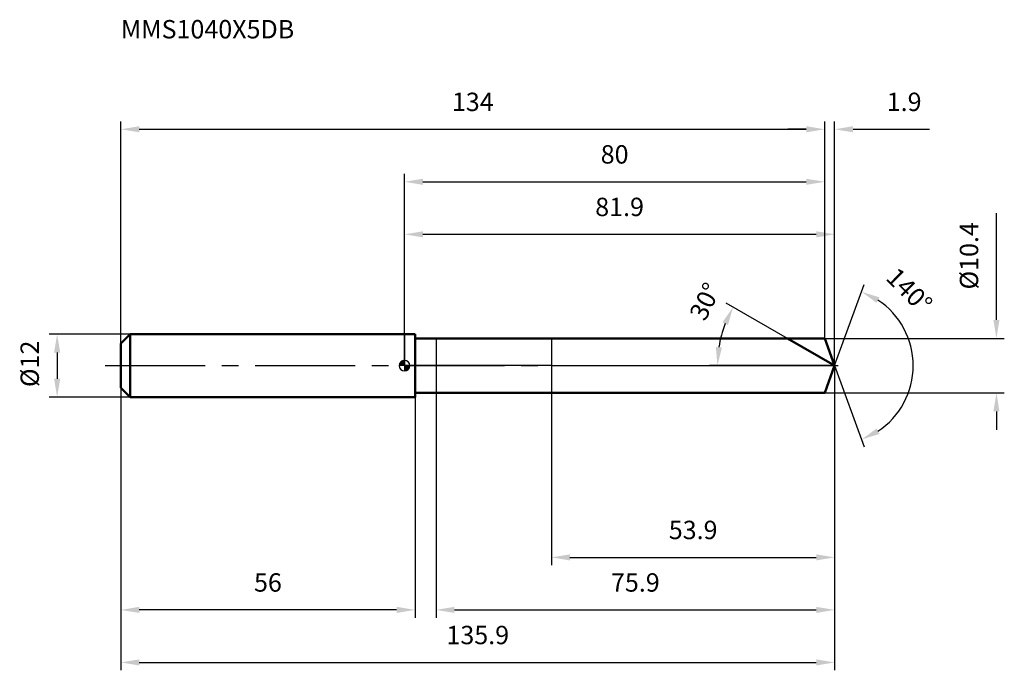
# Model space of a CAD drawing. Units: millimetres. Extents: x -73 to 114, y -58 to 66.
import ezdxf

# ---------------------------------------------------------------- set-up
doc = ezdxf.new("R2010")
doc.units = ezdxf.units.MM
doc.linetypes.add('CENTER2', pattern=[28.575, 19.05, -3.175, 3.175, -3.175])
for name, color, linetype, lineweight in [('1', 4, 'Continuous', 50), ('2', 7, 'Continuous', 25), ('4', 2, 'CENTER2', 25), ('cut', 1, 'Continuous', 25), ('nocut', 7, 'Continuous', 25), ('sk1', 4, 'Continuous', 50), ('sk2', 7, 'Continuous', 25), ('sk4', 2, 'CENTER2', 25), ('sk6', 5, 'Continuous', 35)]:
    doc.layers.add(name, color=color, linetype=linetype, lineweight=lineweight)
doc.layers.add('7', color=5, linetype='Continuous')
doc.styles.add('simplex', font='txt.shx', dxfattribs={"height": 3.5})
doc.styles.get("Standard").update_dxf_attribs({"font": 'txt.shx', "bigfont": '@extfont2.shx'})
doc.dimstyles.new('コピー - ISO-25', dxfattribs={"dimscale": 0, "dimtxt": 3.5, "dimasz": 3.5, "dimexe": 1.5, "dimexo": 0, "dimgap": 2.3, "dimtad": 1, "dimdsep": 46, "dimtxsty": 'simplex', "dimcen": 0.09, "dimclrd": 256, "dimclre": 256, "dimclrt": 256, "dimadec": 1, "dimazin": 2, "dimtfac": 1, "dimtofl": 0, "dimtmove": 0, "dimatfit": 3, "dimfxl": 1, "dimtolj": 1, "dimlwd": -1, "dimlwe": -1, "dimarcsym": 0})

# ---------------------------------------------------------------- blocks, each defined once
blk = doc.blocks.new('zero block')
h = blk.add_hatch(color=7)
h.paths.add_polyline_path([(0, 1, 0.414214), (-1, 0), (0, 0)])
h.paths.add_polyline_path([(1, 0), (0, 0), (0, -1, 0.414214)])
at = {"color": 7, "ltscale": 0.2}
for p, q in [((-1, 0), (1, 0)), ((0, -1), (0, 1))]:
    blk.add_line(p, q, dxfattribs=at)
for start, end in [(90, 180), (180, 270), (0, 90), (270, 0)]:
    blk.add_arc((0, 0), 1, start, end, dxfattribs=at)
blk = doc.blocks.new('*D283')
at = {"layer": 'Defpoints', "color": 0}
for p in [(80, 45), (-54, 4.2), (80, 5.2)]:
    blk.add_point(p, dxfattribs=at)
at = {"layer": 'sk2'}
for p, q in [((-54, 4.2), (-54, 46.5)), ((-50.5, 45), (76.5, 45)), ((80, 5.2), (80, 46.5))]:
    blk.add_line(p, q, dxfattribs=at)
for points in [[(-50.5, 45.58), (-50.5, 44.42), (-54, 45)], [(76.5, 44.42), (76.5, 45.58), (80, 45)]]:
    blk.add_solid(points, dxfattribs=at)
at = {"layer": 'sk2', "insert": (13, 51.97), "char_height": 3.5, "attachment_point": 2, "line_spacing_factor": 0.9, "style": 'simplex'}
blk.add_mtext('\\A1;134', dxfattribs=at)
blk = doc.blocks.new('*D294')
at = {"layer": 'Defpoints', "color": 0}
for p in [(-54, -4.2), (2, -4.2), (-54, -46.5)]:
    blk.add_point(p, dxfattribs=at)
at = {"layer": 'sk2'}
for p, q in [((-54, -4.2), (-54, -48)), ((2, -4.2), (2, -48)), ((-1.5, -46.5), (-50.5, -46.5))]:
    blk.add_line(p, q, dxfattribs=at)
for points in [[(-50.5, -45.92), (-50.5, -47.08), (-54, -46.5)], [(-1.5, -47.08), (-1.5, -45.92), (2, -46.5)]]:
    blk.add_solid(points, dxfattribs=at)
at = {"layer": 'sk2', "insert": (-26, -39.53), "char_height": 3.5, "attachment_point": 2, "line_spacing_factor": 0.9, "style": 'simplex'}
blk.add_mtext('\\A1;56', dxfattribs=at)
blk = doc.blocks.new('*D305')
at = {"layer": 'Defpoints', "color": 0}
for p in [(-52.2, 6), (-66.13, -6), (-52.2, -6)]:
    blk.add_point(p, dxfattribs=at)
at = {"layer": 'sk2'}
for p, q in [((-52.2, 6), (-67.63, 6)), ((-66.13, 2.5), (-66.13, -2.5)), ((-52.2, -6), (-67.63, -6))]:
    blk.add_line(p, q, dxfattribs=at)
for points in [[(-65.55, 2.5), (-66.71, 2.5), (-66.13, 6)], [(-66.71, -2.5), (-65.55, -2.5), (-66.13, -6)]]:
    blk.add_solid(points, dxfattribs=at)
at = {"layer": 'sk2', "insert": (-73.1, -4.08), "char_height": 3.5, "attachment_point": 1, "rotation": 90, "line_spacing_factor": 0.9, "style": 'simplex'}
blk.add_mtext('\\A1;%%c12', dxfattribs=at)
blk = doc.blocks.new('*D316')
at = {"layer": '2'}
for p, q in [((0, 0), (0, 26.5)), ((81.89, 0), (81.89, 26.5)), ((3.5, 25), (78.39, 25))]:
    blk.add_line(p, q, dxfattribs=at)
for points in [[(3.5, 25.58), (3.5, 24.42), (0, 25)], [(78.39, 24.42), (78.39, 25.58), (81.89, 25)]]:
    blk.add_solid(points, dxfattribs=at)
at = {"layer": 'Defpoints', "color": 0}
for p in [(81.89, 25), (0, 0), (81.89, 0)]:
    blk.add_point(p, dxfattribs=at)
at = {"layer": '2', "insert": (40.95, 31.97), "char_height": 3.5, "attachment_point": 2, "line_spacing_factor": 0.9, "style": 'simplex'}
blk.add_mtext('\\A1;81.9', dxfattribs=at)
blk = doc.blocks.new('*D327')
at = {"layer": '2'}
for p, q in [((76.5, 45), (73, 45)), ((80, 5.2), (80, 46.5)), ((81.89, 0), (81.89, 46.5)), ((85.39, 45), (99.94, 45))]:
    blk.add_line(p, q, dxfattribs=at)
for points in [[(76.5, 44.42), (76.5, 45.58), (80, 45)], [(85.39, 45.58), (85.39, 44.42), (81.89, 45)]]:
    blk.add_solid(points, dxfattribs=at)
at = {"layer": 'Defpoints', "color": 0}
for p in [(80, 45), (80, 5.2), (81.89, 0)]:
    blk.add_point(p, dxfattribs=at)
at = {"layer": '2', "insert": (91.81, 51.97), "char_height": 3.5, "attachment_point": 1, "line_spacing_factor": 0.9, "style": 'simplex'}
blk.add_mtext('\\A1;1.9', dxfattribs=at)
blk = doc.blocks.new('*D338')
at = {"layer": 'Defpoints', "color": 0}
for p in [(-54, 0), (81.89, 0), (81.89, -56.5)]:
    blk.add_point(p, dxfattribs=at)
at = {"layer": 'sk2'}
for p, q in [((-54, 0), (-54, -58)), ((81.89, 0), (81.89, -58)), ((-50.5, -56.5), (78.39, -56.5))]:
    blk.add_line(p, q, dxfattribs=at)
for points in [[(-50.5, -55.92), (-50.5, -57.08), (-54, -56.5)], [(78.39, -57.08), (78.39, -55.92), (81.89, -56.5)]]:
    blk.add_solid(points, dxfattribs=at)
at = {"layer": 'sk2', "insert": (13.95, -49.53), "char_height": 3.5, "attachment_point": 2, "line_spacing_factor": 0.9, "style": 'simplex'}
blk.add_mtext('\\A1;135.9', dxfattribs=at)
blk = doc.blocks.new('*D349')
at = {"layer": '2'}
for p, q in [((112.69, 8.7), (112.69, 29.05)), ((80, 5.2), (114.19, 5.2)), ((80, -5.2), (114.19, -5.2)), ((112.69, -8.7), (112.69, -12.2))]:
    blk.add_line(p, q, dxfattribs=at)
for points in [[(112.11, 8.7), (113.27, 8.7), (112.69, 5.2)], [(113.27, -8.7), (112.11, -8.7), (112.69, -5.2)]]:
    blk.add_solid(points, dxfattribs=at)
at = {"layer": 'Defpoints', "color": 0}
for p in [(80, 5.2), (80, -5.2), (112.69, -5.2)]:
    blk.add_point(p, dxfattribs=at)
at = {"layer": '2', "insert": (105.72, 14.5), "char_height": 3.5, "attachment_point": 1, "rotation": 90, "line_spacing_factor": 0.9, "style": 'simplex'}
blk.add_mtext('\\A1;%%c10.4', dxfattribs=at)
blk = doc.blocks.new('*D3510')
at = {"layer": '2'}
for p, q in [((72.89, 5.2), (61.27, 11.91)), ((81.89, 0), (58.08, 0))]:
    blk.add_line(p, q, dxfattribs=at)
blk.add_arc((81.89, 0), 22.32, 158.9952, 171.0048, dxfattribs=at)
for points in [[(61.59, 7.75), (60.53, 8.25), (62.57, 11.16)], [(59.27, 3.53), (60.43, 3.44), (59.58, 0)]]:
    blk.add_solid(points, dxfattribs=at)
at = {"layer": 'Defpoints', "color": 0}
for p in [(59.92, 3.88), (72.89, 5.2), (73.05, 5.11), (81.89, 0), (82.08, 0)]:
    blk.add_point(p, dxfattribs=at)
at = {"layer": '2', "insert": (55.66, 13), "char_height": 3.5, "attachment_point": 2, "rotation": 63.6344, "line_spacing_factor": 0.9, "style": 'simplex'}
blk.add_mtext('\\A1;30%%d', dxfattribs=at)
blk = doc.blocks.new('*D3611')
at = {"layer": '2'}
for p, q in [((81.89, -1.6), (81.89, -48)), ((6, -5.2), (6, -48)), ((9.5, -46.5), (78.39, -46.5))]:
    blk.add_line(p, q, dxfattribs=at)
for points in [[(9.5, -45.92), (9.5, -47.08), (6, -46.5)], [(78.39, -47.08), (78.39, -45.92), (81.89, -46.5)]]:
    blk.add_solid(points, dxfattribs=at)
at = {"layer": 'Defpoints', "color": 0}
for p in [(81.89, -1.6), (6, -5.2), (81.89, -46.5)]:
    blk.add_point(p, dxfattribs=at)
at = {"layer": '2', "insert": (43.95, -39.53), "char_height": 3.5, "attachment_point": 2, "line_spacing_factor": 0.9, "style": 'simplex'}
blk.add_mtext('\\A1;75.9', dxfattribs=at)
blk = doc.blocks.new('*D3712')
at = {"layer": '2'}
for p, q in [((28, 0), (28, -38)), ((81.89, 0), (81.89, -38)), ((31.5, -36.5), (78.39, -36.5))]:
    blk.add_line(p, q, dxfattribs=at)
for points in [[(31.5, -35.92), (31.5, -37.08), (28, -36.5)], [(78.39, -37.08), (78.39, -35.92), (81.89, -36.5)]]:
    blk.add_solid(points, dxfattribs=at)
at = {"layer": 'Defpoints', "color": 0}
for p in [(28, 0), (81.89, 0), (81.89, -36.5)]:
    blk.add_point(p, dxfattribs=at)
at = {"layer": '2', "insert": (54.95, -29.53), "char_height": 3.5, "attachment_point": 2, "line_spacing_factor": 0.9, "style": 'simplex'}
blk.add_mtext('\\A1;53.9', dxfattribs=at)
blk = doc.blocks.new('*D3813')
at = {"layer": '2'}
for p, q in [((0, 0), (0, 36.5)), ((80, 5.2), (80, 36.5)), ((3.5, 35), (76.5, 35))]:
    blk.add_line(p, q, dxfattribs=at)
for points in [[(3.5, 35.58), (3.5, 34.42), (0, 35)], [(76.5, 34.42), (76.5, 35.58), (80, 35)]]:
    blk.add_solid(points, dxfattribs=at)
at = {"layer": 'Defpoints', "color": 0}
for p in [(80, 35), (80, 5.2), (0, 0)]:
    blk.add_point(p, dxfattribs=at)
at = {"layer": '2', "insert": (40, 41.97), "char_height": 3.5, "attachment_point": 2, "line_spacing_factor": 0.9, "style": 'simplex'}
blk.add_mtext('\\A1;80', dxfattribs=at)
blk = doc.blocks.new('*D3914')
at = {"layer": '2'}
for q in [(87.52, 15.47), (87.52, -15.47)]:
    blk.add_line((81.89, 0), q, dxfattribs=at)
blk.add_arc((81.89, 0), 14.96, 303.4319, 56.5681, dxfattribs=at)
for points in [[(90.4, 13.01), (89.87, 11.97), (87.01, 14.06)], [(89.87, -11.97), (90.4, -13.01), (87.01, -14.06)]]:
    blk.add_solid(points, dxfattribs=at)
at = {"layer": 'Defpoints', "color": 0}
for p in [(81.87, 0.07), (81.89, 0), (81.89, 0), (81.87, -0.07), (95.63, -5.93)]:
    blk.add_point(p, dxfattribs=at)
at = {"layer": '2', "insert": (97.35, 15.56), "char_height": 3.5, "attachment_point": 2, "rotation": 315.1862, "line_spacing_factor": 0.9, "style": 'simplex'}
blk.add_mtext('\\A1;140%%d', dxfattribs=at)

msp = doc.modelspace()

# ---------------------------------------------------------------- linework, layer by layer
at = {"layer": '1'}
for p, q in [((2, 6), (0, 6)), ((2, 6), (2, -6)), ((2, 5.2), (80, 5.2)), ((81.89, 0), (72.89, 5.2)), ((80, 5.2), (81.89, 0)), ((81.89, 0), (80, -5.2)), ((80, -5.2), (2, -5.2)), ((0, -6), (2, -6))]:
    msp.add_line(p, q, dxfattribs=at)
at = {"layer": '4'}
msp.add_line((0, 0), (84.89, 0), dxfattribs=at)
at = {"layer": '7'}
for p, q in [((6, 5.2), (6, -5.2)), ((6, 5.2), (80, 5.2)), ((80, 5.2), (81.89, 0)), ((81.89, 0), (80, -5.2)), ((80, -5.2), (6, -5.2))]:
    msp.add_line(p, q, dxfattribs=at)
at = {"layer": 'cut'}
for p, q in [((80, 5.2), (28, 5.2)), ((28, 5.2), (28, 0)), ((80, 5.2), (81.89, 0)), ((28, 0), (81.89, 0))]:
    msp.add_line(p, q, dxfattribs=at)
at = {"layer": 'nocut'}
for p, q in [((0, 6), (0, 0)), ((2, 6), (0, 6)), ((2, 5.2), (2, 6)), ((2, 5.2), (28, 5.2)), ((28, 5.2), (28, 0)), ((28, 0), (0, 0))]:
    msp.add_line(p, q, dxfattribs=at)
at = {"layer": 'sk1'}
for p, q in [((-54, 4.2), (-52.2, 6)), ((-52.2, 6), (-52.2, -6)), ((0, 6), (-52.2, 6)), ((-54, 4.2), (-54, -4.2)), ((-54, -4.2), (-52.2, -6)), ((-52.2, -6), (0, -6))]:
    msp.add_line(p, q, dxfattribs=at)
at = {"layer": 'sk4'}
msp.add_line((-57, 0), (0, 0), dxfattribs=at)

# ---------------------------------------------------------------- block references
at = {"rotation": 180}
msp.add_blockref('zero block', (0, 0), dxfattribs=at)

# ---------------------------------------------------------------- texts
at = {"layer": 'sk6', "insert": (-54, 65.8), "char_height": 3.5, "width": 32.725, "attachment_point": 1, "line_spacing_factor": 0.9}
msp.add_mtext('MMS1040X5DB', dxfattribs=at)

# ---------------------------------------------------------------- dimensions: what is measured, and where the dimension line sits
at = {"layer": '2'}
dim = msp.add_linear_dim(base=(80, 45), p1=(81.89, 0), p2=(80, 5.2), angle=180, dimstyle='コピー - ISO-25', override={"dimscale": 1, "dimdec": 1}, dxfattribs=at)
dim.commit()
dim.dimension.update_dxf_attribs({"geometry": '*D327', "text_midpoint": (94.73, 45), "dimtype": 160})
for base, p1, p2, picture, middle in [((80, 35), (0, 0), (80, 5.2), '*D3813', (40, 39.63)), ((81.89, 25), (0, 0), (81.89, 0), '*D316', (40.95, 29.63)), ((81.89, -36.5), (28, 0), (81.89, 0), '*D3712', (54.95, -31.87)), ((81.89, -46.5), (6, -5.2), (81.89, -1.6), '*D3611', (43.95, -41.87))]:
    dim = msp.add_linear_dim(base=base, p1=p1, p2=p2, dimstyle='コピー - ISO-25', override={"dimscale": 1, "dimdec": 1}, dxfattribs=at)
    dim.commit()
    dim.dimension.update_dxf_attribs({"geometry": picture, "text_midpoint": middle})
dim = msp.add_linear_dim(base=(112.69, -5.2), p1=(80, 5.2), p2=(80, -5.2), angle=270, text='%%c<>', dimstyle='コピー - ISO-25', override={"dimscale": 1, "dimdec": 1}, dxfattribs=at)
dim.commit()
dim.dimension.update_dxf_attribs({"geometry": '*D349', "text_midpoint": (112.69, 20.63), "dimtype": 160})
for base, line1, line2, picture, middle in [((95.6328, -5.9269), ((81.8681, 0.0674), (81.8926, 0)), ((81.8681, -0.0674), (81.8926, 0)), '*D3914', (92.4394, 10.6155)), ((59.9152, 3.8752), ((73.0471, 5.107), (72.886, 5.2)), ((82.0787, 0), (81.8926, 0)), '*D3510', (61.8976, 9.9107))]:
    dim = msp.add_angular_dim_2l(base=base, line1=line1, line2=line2, dimstyle='コピー - ISO-25', override={"dimscale": 1, "dimdec": 1}, dxfattribs=at)
    dim.commit()
    dim.dimension.update_dxf_attribs({"geometry": picture, "text_midpoint": middle, "dimtype": 162})
at = {"layer": 'sk2'}
for base, p1, p2, picture, middle in [((80, 45), (-54, 4.2), (80, 5.2), '*D283', (13, 49.63)), ((81.89, -56.5), (-54, 0), (81.89, 0), '*D338', (13.95, -51.87))]:
    dim = msp.add_linear_dim(base=base, p1=p1, p2=p2, dimstyle='コピー - ISO-25', override={"dimscale": 1, "dimdec": 1}, dxfattribs=at)
    dim.commit()
    dim.dimension.update_dxf_attribs({"geometry": picture, "text_midpoint": middle})
dim = msp.add_linear_dim(base=(-66.13, -6), p1=(-52.2, 6), p2=(-52.2, -6), angle=270, text='%%c<>', dimstyle='コピー - ISO-25', override={"dimscale": 1, "dimdec": 1}, dxfattribs=at)
dim.commit()
dim.dimension.update_dxf_attribs({"geometry": '*D305', "text_midpoint": (-66.13, 0), "dimtype": 160})
dim = msp.add_linear_dim(base=(-54, -46.5), p1=(2, -4.2), p2=(-54, -4.2), angle=180, dimstyle='コピー - ISO-25', override={"dimscale": 1, "dimdec": 1}, dxfattribs=at)
dim.commit()
dim.dimension.update_dxf_attribs({"geometry": '*D294', "text_midpoint": (-26, -41.87)})

doc.saveas('drawing.dxf')
